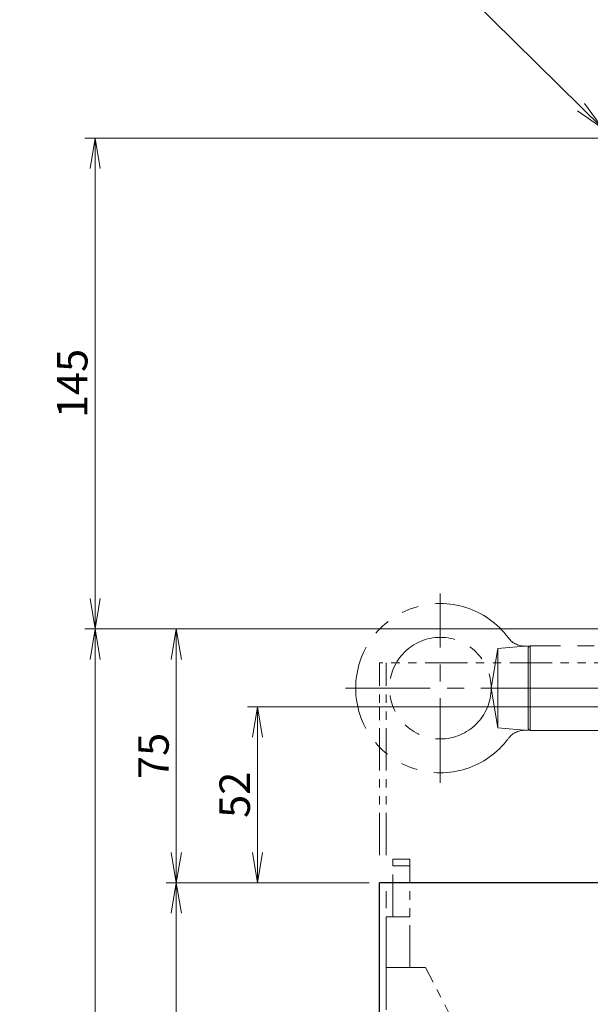
# Model space of a CAD drawing. Extents: x -3919 to -1952, y -316 to 1395.
# Drawn here: x -2364 to -2195, y 502 to 793 of the extents above; entities that cross this region are included whole.
import ezdxf

# ---------------------------------------------------------------- set-up
doc = ezdxf.new("R2010")
doc.units = 0
doc.header["$MEASUREMENT"] = 0
for name, pattern in [('CENTER', [2, 1.25, -0.25, 0.25, -0.25]), ('HIDDEN', [0.375, 0.25, -0.125]), ('PHANTOM', [2.5, 1.25, -0.25, 0.25, -0.25, 0.25, -0.25]), ('PHANTOM2', [1.25, 0.625, -0.125, 0.125, -0.125, 0.125, -0.125])]:
    doc.linetypes.add(name, pattern=pattern)
doc.layers.get('0').update_dxf_attribs({"color": 2, "linetype": 'CONTINUOUS', "lineweight": 9})
for name, color, linetype, lineweight in [('中心線', 1, 'CENTER', 13), ('二点鎖線', 5, 'PHANTOM2', 13), ('実線', 7, 'CONTINUOUS', 30), ('寸法', 3, 'CONTINUOUS', 13), ('破線', 252, 'HIDDEN', 13), ('２点鎖線', 5, 'PHANTOM', 9)]:
    doc.layers.add(name, color=color, linetype=linetype, lineweight=lineweight)
doc.styles.get("Standard").update_dxf_attribs({"font": 'MS Gothic.ttf'})
doc.dimstyles.new('STD-I1', dxfattribs={"dimscale": 3, "dimtxt": 3, "dimasz": 3, "dimexe": 1, "dimexo": 1, "dimgap": 0.75, "dimtad": 1, "dimdec": 8, "dimzin": 9, "dimdsep": 46, "dimtxsty": 'STANDARD', "dimblk1": 'OPEN', "dimblk2": 'OPEN', "dimsah": 1, "dimcen": 0, "dimclrd": 4, "dimclre": 4, "dimclrt": 2, "dimadec": 6, "dimazin": 2, "dimtm": 1e-09, "dimtfac": 0.8, "dimtdec": 8, "dimtmove": 0, "dimatfit": 0, "dimldrblk": 'OPEN', "dimfxl": 1, "dimtolj": 1, "dimtzin": 9, "dimlwd": 15, "dimlwe": 15, "dimarcsym": 0})

# ---------------------------------------------------------------- blocks, each defined once
blk = doc.blocks.new('_OPEN')
at = {"color": 0, "linetype": 'ByBlock'}
for p, q in [((-1, 0.167), (0, 0)), ((0, 0), (-1, -0.167)), ((0, 0), (-1, 0))]:
    blk.add_line(p, q, dxfattribs=at)
blk = doc.blocks.new('*D34')
at = {"layer": '寸法', "color": 4, "lineweight": 15, "ltscale": 20}
for p, q in [((-2131.81, 612.89), (-2344.31, 612.89)), ((-2341.31, 603.89), (-2341.31, 271.89)), ((-2131.81, 262.89), (-2344.31, 262.89))]:
    blk.add_line(p, q, dxfattribs=at)
at = {"layer": '寸法', "color": 4, "lineweight": 15, "ltscale": 20, "xscale": 9, "yscale": 9, "zscale": 9}
for p, rotation in [((-2341.31, 612.89), 90), ((-2341.31, 262.89), 270)]:
    blk.add_blockref('_OPEN', p, dxfattribs=dict(at, rotation=rotation))
at = {"layer": '寸法', "color": 2, "ltscale": 20, "insert": (-2348.06, 437.89), "char_height": 9, "attachment_point": 5, "rotation": 90}
blk.add_mtext('\\A1;350', dxfattribs=at)
blk = doc.blocks.new('*D55')
at = {"layer": '寸法', "color": 4, "lineweight": 15, "ltscale": 20}
for p, q in [((-2159.31, 757.89), (-2344.31, 757.89)), ((-2341.31, 621.89), (-2341.31, 748.89)), ((-2131.81, 612.89), (-2344.31, 612.89))]:
    blk.add_line(p, q, dxfattribs=at)
at = {"layer": '寸法', "color": 4, "lineweight": 15, "ltscale": 20, "xscale": 9, "yscale": 9, "zscale": 9}
for p, rotation in [((-2341.31, 757.89), 90), ((-2341.31, 612.89), 270)]:
    blk.add_blockref('_OPEN', p, dxfattribs=dict(at, rotation=rotation))
at = {"layer": '寸法', "color": 2, "ltscale": 20, "insert": (-2348.06, 685.39), "char_height": 9, "attachment_point": 5, "rotation": 90}
blk.add_mtext('\\A1;145', dxfattribs=at)
blk = doc.blocks.new('*D59')
at = {"layer": '寸法', "color": 4, "lineweight": 15, "ltscale": 20}
for p, q in [((-2150.69, 589.89), (-2296.31, 589.89)), ((-2293.31, 580.89), (-2293.31, 546.89)), ((-2260.31, 537.89), (-2296.31, 537.89))]:
    blk.add_line(p, q, dxfattribs=at)
at = {"layer": '寸法', "color": 4, "lineweight": 15, "ltscale": 20, "xscale": 9, "yscale": 9, "zscale": 9}
for p, rotation in [((-2293.31, 589.89), 90), ((-2293.31, 537.89), 270)]:
    blk.add_blockref('_OPEN', p, dxfattribs=dict(at, rotation=rotation))
at = {"layer": '寸法', "color": 2, "ltscale": 20, "insert": (-2300.06, 563.89), "char_height": 9, "attachment_point": 5, "rotation": 90}
blk.add_mtext('\\A1;52', dxfattribs=at)
blk = doc.blocks.new('*D60')
at = {"layer": '寸法', "color": 4, "lineweight": 15, "ltscale": 20}
for p, q in [((-2131.81, 612.89), (-2320.31, 612.89)), ((-2317.31, 603.89), (-2317.31, 546.89)), ((-2260.31, 537.89), (-2320.31, 537.89))]:
    blk.add_line(p, q, dxfattribs=at)
at = {"layer": '寸法', "color": 4, "lineweight": 15, "ltscale": 20, "xscale": 9, "yscale": 9, "zscale": 9}
for p, rotation in [((-2317.31, 612.89), 90), ((-2317.31, 537.89), 270)]:
    blk.add_blockref('_OPEN', p, dxfattribs=dict(at, rotation=rotation))
at = {"layer": '寸法', "color": 2, "ltscale": 20, "insert": (-2324.06, 575.39), "char_height": 9, "attachment_point": 5, "rotation": 90}
blk.add_mtext('\\A1;75', dxfattribs=at)
blk = doc.blocks.new('*D61')
at = {"layer": '寸法', "color": 4, "lineweight": 15, "ltscale": 20}
for p, q in [((-2260.31, 537.89), (-2320.31, 537.89)), ((-2317.31, 528.89), (-2317.31, 346.89)), ((-2158.81, 337.89), (-2320.31, 337.89))]:
    blk.add_line(p, q, dxfattribs=at)
at = {"layer": '寸法', "color": 4, "lineweight": 15, "ltscale": 20, "xscale": 9, "yscale": 9, "zscale": 9}
for p, rotation in [((-2317.31, 537.89), 90), ((-2317.31, 337.89), 270)]:
    blk.add_blockref('_OPEN', p, dxfattribs=dict(at, rotation=rotation))
at = {"layer": '寸法', "color": 2, "ltscale": 20, "insert": (-2324.51, 437.89), "char_height": 9, "attachment_point": 5, "rotation": 90}
blk.add_mtext('\\A1;200(テーブル)', dxfattribs=at)

msp = doc.modelspace()

# ---------------------------------------------------------------- linework, layer by layer
at = {"layer": '中心線', "ltscale": 20}
for p, q in [((-2239.31303599, 567.39253546), (-2239.31303599, 623.39253546)), ((-2267.31303599, 595.39253546), (-2207.61655248, 595.39253546)), ((-2027.86215999, 595.39253546), (-2214.763912, 595.39253546))]:
    msp.add_line(p, q, dxfattribs=at)
at = {"layer": '中心線'}
msp.add_line((-2214.51303599, 595.39253546), (-2203.31303599, 595.39253546), dxfattribs=at)
at = {"layer": '二点鎖線', "color": 7, "ltscale": 20}
for p, q in [((-2257.31303599, 546.04040613), (-2257.31303599, 602.89253546)), ((-2156.31303599, 602.89253546), (-2257.31303599, 602.89253546)), ((-2255.31303599, 546.04040613), (-2255.31303599, 602.89253546)), ((-2257.31303599, 585.89253546), (-2257.31303599, 589.89253546))]:
    msp.add_line(p, q, dxfattribs=at)
at = {"layer": '二点鎖線', "ltscale": 20}
for p, q in [((-2248.31388399, 544.89257712), (-2253.31388399, 544.89247612)), ((-2253.31354099, 527.89247612), (-2253.31388399, 544.89247612)), ((-2248.31323799, 512.89257712), (-2248.31388399, 544.89257712)), ((-2248.31384399, 542.89257712), (-2253.31384399, 542.89247612)), ((-2248.31354099, 527.89257712), (-2255.31354099, 527.89243612)), ((-2255.31323799, 512.89243612), (-2255.31354099, 527.89243612)), ((-2243.64323799, 512.89267112), (-2255.31323799, 512.89243612)), ((-2255.31323799, 512.89243612), (-2255.31263199, 482.89243612)), ((-2230.06261099, 486.31628712), (-2243.64323799, 512.89267112))]:
    msp.add_line(p, q, dxfattribs=at)
at = {"layer": '実線', "ltscale": 20}
for p, q in [((-2257.31303599, 387.89253546), (-2257.31303599, 537.89253546)), ((-2156.31303599, 537.89253546), (-2257.31303599, 537.89253546)), ((-2257.31303599, 520.89253546), (-2257.31303599, 524.89253546))]:
    msp.add_line(p, q, dxfattribs=at)
at = {"layer": '破線', "ltscale": 20}
msp.add_line((-2255.31303599, 387.89253546), (-2255.31303599, 537.89253546), dxfattribs=at)
at = {"layer": '２点鎖線', "ltscale": 20}
for p, q in [((-2213.31303599, 607.89253546), (-2222.31303599, 607.10513748)), ((-2213.31303599, 607.89253546), (-2213.31303599, 582.89253546)), ((-2212.81303599, 607.89253546), (-2212.81303599, 582.89253546)), ((-2053.81303599, 607.89253546), (-2212.81303599, 607.89253546)), ((-2222.31303599, 607.10513748), (-2224.31303599, 595.39253546)), ((-2222.31303599, 607.10513748), (-2222.31303599, 583.67993343)), ((-2213.31303599, 607.39253546), (-2213.31303599, 583.39253546)), ((-2213.31303599, 583.69253546), (-2213.31303599, 607.09253546)), ((-2222.31303599, 583.67993343), (-2224.31303599, 595.39253546)), ((-2213.31303599, 582.89253546), (-2222.31303599, 583.67993343)), ((-2213.31303599, 583.39253546), (-2212.81303599, 582.89253546)), ((-2212.81303599, 582.89253546), (-2053.81303599, 582.89253546))]:
    msp.add_line(p, q, dxfattribs=at)
at = {"layer": '２点鎖線', "ltscale": 30}
msp.add_line((-2212.81303599, 607.89253546), (-2213.31303599, 607.39253546), dxfattribs=at)
at = {"layer": '２点鎖線', "ltscale": 20}
msp.add_circle((-2239.31303599, 595.39253546), 15, dxfattribs=at)
for centre, radius, start, end in [((-2239.31303599, 595.39253546), 25, 36.4759949998, 323.5240050002), ((-2214.38574999, 613.82159946), 6, 216.4759949998, 275.0000000001), ((-2214.38574999, 576.96347146), 6, 84.9999999999, 143.5240050002)]:
    msp.add_arc(centre, radius, start, end, dxfattribs=at)

# ---------------------------------------------------------------- dimensions: what is measured, and where the dimension line sits
at = {"layer": '寸法', "ltscale": 20}
for base, p1, p2, override, picture, middle in [((-2341.3130359907, 757.8925354567), (-2128.8130359907, 612.8925354567), (-2156.3130359907, 757.8925354567), {"dimtp": 0.2}, '*D55', (-2348.0630359907, 685.3925354567)), ((-2341.3130359907, 262.8925354567), (-2128.8130359907, 612.8925354567), (-2128.8130359907, 262.8925354567), {"dimtp": 0.2}, '*D34', (-2348.0630359907, 437.8925354567)), ((-2317.3130359907, 537.8925354567), (-2128.8130359907, 612.8925354567), (-2257.3130359907, 537.8925354567), {"dimtp": 0.2}, '*D60', (-2324.0630359907, 575.3925354567)), ((-2293.3130359907, 537.8925354567), (-2147.6880359907, 589.8925354567), (-2257.3130359907, 537.8925354567), {"dimtp": 0.2}, '*D59', (-2300.0639218174, 563.8925354567)), ((-2317.3130359907, 337.8925354567), (-2257.3130359907, 537.8925354567), (-2155.8130359907, 337.8925354567), {"dimpost": '(テーブル)', "dimtp": 0.2}, '*D61', (-2324.5130359907, 437.8925354567))]:
    dim = msp.add_linear_dim(base=base, p1=p1, p2=p2, angle=90, dimstyle='STD-I1', override=override, dxfattribs=at)
    dim.commit()
    dim.dimension.update_dxf_attribs({"geometry": picture, "text_midpoint": middle})

# ---------------------------------------------------------------- leaders
at = {"layer": '寸法', "ltscale": 20, "annotation_type": 0, "has_hookline": 1, "hookline_direction": 1, "text_width": 91.91878173}
msp.add_leader([(-2191.31303599, 760.67470302), (-2260.4238599, 828.80388194), (-2269.4238599, 828.80388194)], dimstyle='STD-I1', override={"dimgap": 0.75, "dimtad": 1, "dimtp": 0.2}, dxfattribs=at)

doc.saveas('drawing.dxf')
